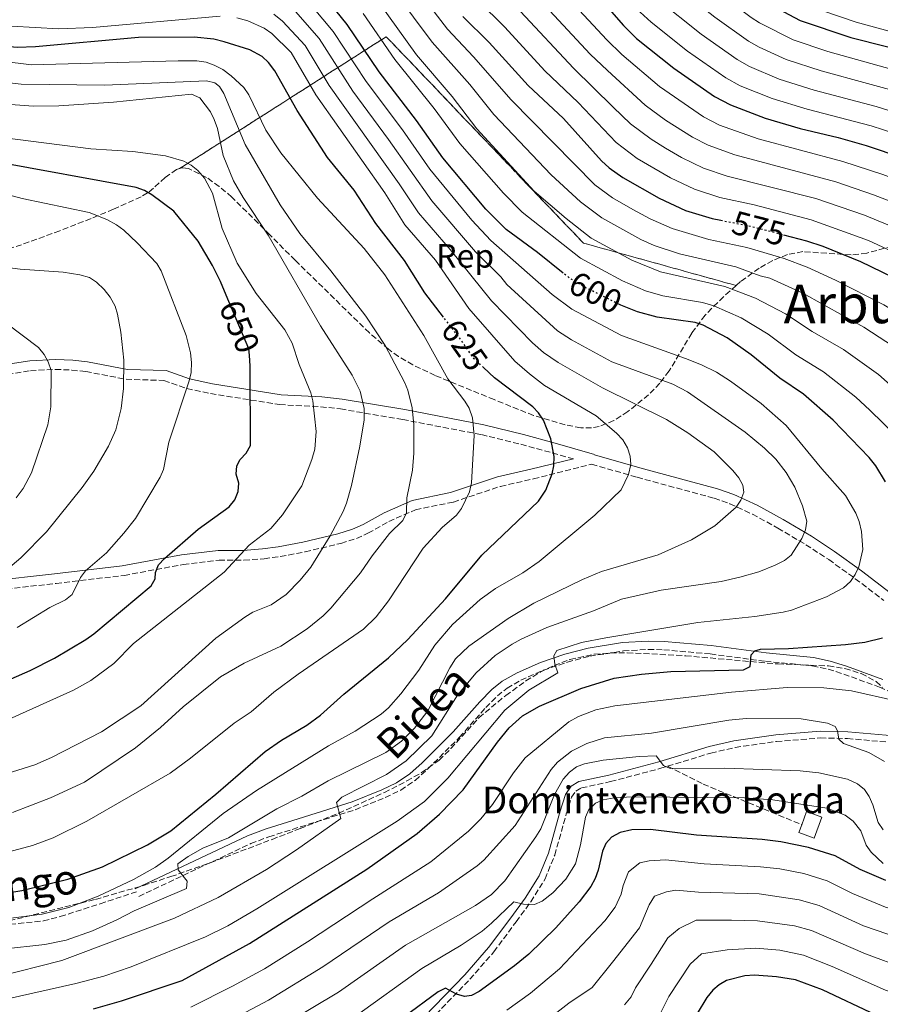
# Model space of a CAD drawing. Units: metres. Extents: x 599949 to 603373, y 4775433 to 4777797.
# Drawn here: x 600773 to 601030, y 4775618 to 4775912 of the extents above; entities that cross this region are included whole.
import ezdxf
from ezdxf.enums import TextEntityAlignment as Align

# ---------------------------------------------------------------- set-up
doc = ezdxf.new("R2010")
doc.units = ezdxf.units.M
doc.header["$MEASUREMENT"] = 0
doc.linetypes.add('DGN Style 3', pattern=[2.435891, 1.739922, -0.695969])
doc.linetypes.add('DGN Style 5', pattern=[1.217945, 0.521977, -0.695969])
for name, color, linetype, lineweight in [('Borda', 1, 'Continuous', 13), ('Camino', 7, 'DGN Style 3', 0), ('Cota de curva de nivel directora', 7, 'Continuous', 0), ('Curva de nivel directora', 30, 'Continuous', 30), ('Curva de nivel directora no vista', 30, 'DGN Style 5', 30), ('Curva de nivel intermedia', 30, 'Continuous', 0), ('Etiqueta de zona arbolada', 92, 'Continuous', 0), ('Linea de separación interior de zonas arboladas', 92, 'DGN Style 3', 0), ('Margen derecho', 7, 'Continuous', 0), ('Senda', 7, 'DGN Style 3', 0), ('Texto de Borda', 7, 'Continuous', 0), ('Texto de Área (paraje) menor', 7, 'Continuous', 0), ('Zona arbolada', 92, 'DGN Style 3', 0)]:
    doc.layers.add(name, color=color, linetype=linetype, lineweight=lineweight)
doc.styles.add('Style-Arial', font='arial.ttf')

msp = doc.modelspace()

# ---------------------------------------------------------------- linework, layer by layer
at = {"layer": 'Borda', "color": 1, "linetype": 'Continuous', "lineweight": 13, "elevation": 580.36, "flags": 128}
msp.add_lwpolyline([(601012.59, 4775673.79), (601010.26, 4775667.53), (601005.69, 4775669.22), (601006.56, 4775671.55), (601008.02, 4775675.49), (601012.59, 4775673.79)], close=True, dxfattribs=at)
at = {"layer": 'Borda', "color": 23, "linetype": 'Continuous', "lineweight": 0, "elevation": 580.36, "flags": 128}
msp.add_lwpolyline([(601008.02, 4775675.49), (601006.56, 4775671.55), (601005.69, 4775669.22), (601010.26, 4775667.53), (601012.59, 4775673.79), (601008.02, 4775675.49)], dxfattribs=at)
at = {"layer": 'Camino', "color": 7, "linetype": 'DGN Style 3', "lineweight": 0}
for points in [[(600747.02, 4775802.92, 671.33), (600764.83, 4775805.16, 668.46), (600776.55, 4775806.96, 665.32), (600783.96, 4775807.37, 664.18), (600788.9, 4775807.16, 663.36), (600793.09, 4775806.73, 662.23), (600805.08, 4775804.42, 658.51), (600816.36, 4775804.07, 655.31), (600823.15, 4775801.64, 654.9), (600830.24, 4775800.18, 652.98), (600850.87, 4775796.85, 646.49), (600863.08, 4775796.23, 643.8), (600869.02, 4775795.56, 642.15), (600887.62, 4775792.44, 635.44), (600911.02, 4775787.9, 628.86), (600922.79, 4775785.02, 625.78), (600932.18, 4775782.46, 623.65), (600938.45, 4775780.66, 622.56)], [(600764.51, 4775741.31, 659.08), (600784.18, 4775743.51, 655.86), (600804.47, 4775745.92, 651.81), (600822.12, 4775749.17, 648.66), (600832.79, 4775750.46, 645.86), (600840.23, 4775750.45, 644.87), (600846.24, 4775750.89, 643.46), (600851.06, 4775751.54, 642.29), (600858.48, 4775752.96, 640.94), (600869.13, 4775755.48, 638.83), (600873.78, 4775756.94, 637.75), (600877.21, 4775758.47, 636.84), (600883.41, 4775761.98, 635.04), (600891.39, 4775765.5, 633.03), (600902.67, 4775767.81, 630.23), (600916.74, 4775772.48, 627.93), (600926.55, 4775774.74, 624.96), (600943.91, 4775779.09, 621.6), (600957.45, 4775775.19, 619.24), (600980.46, 4775768.94, 614.83), (600985.11, 4775767.31, 613.98), (600991.83, 4775764.19, 612.75), (600999.46, 4775760.03, 611.12), (601007.81, 4775755.07, 608.79), (601014.6, 4775750.64, 606.82), (601022.54, 4775744.94, 604.72), (601031.07, 4775738.41, 602.41)], [(600966.57, 4775688.99, 586.11), (600979.47, 4775692.94, 588.19), (600986.72, 4775694.58, 588.67), (600999.03, 4775696.37, 588.43), (601012.14, 4775697.42, 589.53), (601020.18, 4775697.27, 590.51), (601033.92, 4775696.04, 592.59), (601042.25, 4775695.88, 594.6), (601044.98, 4775696.3, 594.54), (601047.63, 4775697.45, 594.29), (601049.25, 4775698.88, 594.2), (601051.64, 4775701.82, 594.2), (601052.41, 4775701.4, 594.08), (601055.39, 4775701.18, 593.66), (601058.88, 4775702.33, 592.76), (601060.97, 4775703.95, 592.08), (601064, 4775708.46, 591.3), (601064.71, 4775710.55, 590.88), (601066.63, 4775719.23, 587.47), (601068.27, 4775726.28, 585.72), (601069.54, 4775730.05, 584.63), (601070.66, 4775731.96, 583.97), (601073.83, 4775736.03, 582.7), (601073.99, 4775736.21, 582.65)], [(600808.89, 4775650.18, 616.32), (600842.25, 4775665.92, 612.49), (600847.66, 4775667.95, 611.91), (600857.15, 4775670.94, 611.29), (600873.38, 4775676.03, 609.18), (600882.38, 4775679.65, 607.91), (600886.99, 4775681.88, 607.4), (600891.24, 4775684.77, 607.11), (600895.05, 4775688.19, 607), (600904.44, 4775697.57, 606.5), (600912.36, 4775706.52, 605.87), (600915.82, 4775709.98, 605.95), (600918.67, 4775712.32, 605.71), (600922.79, 4775714.63, 605.3), (600929.52, 4775717.62, 604.85), (600936.66, 4775720.04, 604.46), (600943.37, 4775721.81, 604.1), (600953.4, 4775723.38, 603.3), (600960.78, 4775723.82, 602.83), (600965.4, 4775723.74, 602.5), (600979.29, 4775722.48, 600.9), (600995.71, 4775720.3, 599.29), (601009.72, 4775718.93, 598.29), (601014.44, 4775717.93, 597.68), (601019.1, 4775716.48, 596.94), (601029.8, 4775712.56, 596.05), (601041.32, 4775707.4, 595.69)], [(600892.39, 4775609.77, 573.54), (600907.59, 4775625.44, 575.81), (600914.74, 4775633.62, 577.07), (600921.37, 4775642.57, 578.57), (600925.75, 4775648.55, 580.03), (600930.01, 4775655.37, 581.21), (600932.9, 4775662.46, 581.67), (600936.35, 4775674.75, 582.18), (600937.92, 4775679.73, 582.98), (600939.16, 4775681.54, 582.99), (600940.85, 4775682.53, 582.98), (600949.53, 4775684.39, 583.38), (600964.53, 4775688.37, 585.78), (600966.57, 4775688.99, 586.11)]]:
    msp.add_polyline3d(points, dxfattribs=at)
at = {"layer": 'Curva de nivel directora', "color": 30, "linetype": 'Continuous', "lineweight": 30, "flags": 128}
for points, elevation in [([(600935.46, 4775836.09), (600927.75, 4775842.27), (600918.45, 4775849.09), (600912.37, 4775855.2), (600899.49, 4775870.47), (600891.66, 4775881.64), (600880.51, 4775896.15), (600871.02, 4775910.28), (600861.3, 4775922.42)], 600), ([(600947.08, 4775917.23), (600953.38, 4775909.97), (600957.33, 4775906.08), (600968.45, 4775897.27), (600980.54, 4775888.81), (600985.36, 4775886.25), (600995.7, 4775882.3), (601006.09, 4775879.21), (601017.45, 4775876.56), (601025.76, 4775874.15), (601047.64, 4775866.8), (601056.09, 4775863.6)], 550), ([(600905.52, 4775912.65), (600913.35, 4775904.86), (600924.96, 4775892.1), (600935.48, 4775882.21), (600946.89, 4775869.55), (600949.15, 4775867.47), (600953.25, 4775864.61)], 575), ([(600999.52, 4775914.96), (601006.13, 4775911.49), (601021.2, 4775906.35), (601042.86, 4775900.88), (601066, 4775894.59), (601073.99, 4775892.71)], 525), ([(600899.74, 4775822.97), (600894.12, 4775830.23), (600888.07, 4775839.83), (600879.51, 4775850.94), (600873.08, 4775860.8), (600865.13, 4775870.6), (600856.09, 4775884.56), (600849.46, 4775896.42), (600847.56, 4775898.9), (600845.7, 4775900.66), (600841.98, 4775902.74), (600834.3, 4775905.12), (600831.25, 4775905.84), (600825.36, 4775906.44), (600808.79, 4775906.39), (600778.05, 4775903.6), (600772.61, 4775903.39), (600767.08, 4775903.85), (600761.97, 4775905.38), (600757.06, 4775908.25), (600752.54, 4775912.38)], 625), ([(600770.79, 4775715.09), (600776.5, 4775717.53), (600783.75, 4775721.19), (600793.11, 4775726.84), (600795.42, 4775728.47), (600812.53, 4775742.76), (600813.79, 4775744.86), (600813.88, 4775746.76), (600814.69, 4775749.12), (600816.49, 4775750.97), (600826.59, 4775759.72), (600835.85, 4775766.4), (600837.52, 4775768.51), (600838.45, 4775770.93), (600838.66, 4775773.42), (600837.9, 4775776.07), (600838.1, 4775778.59), (600839.14, 4775780.49), (600840.92, 4775782.39), (600842.17, 4775784.7), (600842.06, 4775808.34), (600841.84, 4775811.62), (600841.72, 4775813.48), (600834.94, 4775829.53), (600833.22, 4775833.61), (600830.88, 4775838.33), (600826.54, 4775845.66), (600819.36, 4775854.55), (600812.72, 4775859.46), (600810.59, 4775860.78), (600808.11, 4775861.59), (600765.52, 4775869.41)], 650), ([(600953.25, 4775864.61), (600964.09, 4775858.46), (600971.94, 4775854.8), (600979.88, 4775852.34), (600982.42, 4775851.85)], 575), ([(601001.15, 4775847.54), (601007.99, 4775845.76), (601012.9, 4775844.09), (601024.1, 4775839.53), (601037.01, 4775833.28), (601049.75, 4775826.31), (601055.34, 4775822.81), (601062.19, 4775817.44), (601068.84, 4775811.69), (601070.96, 4775809.45), (601073.99, 4775805.12)], 575), ([(601031.5, 4775773.85), (601028.64, 4775778.6), (601026.68, 4775781.08), (601015.91, 4775792.27), (601007.05, 4775800), (600999.99, 4775804.8), (600991.45, 4775811.69), (600984.28, 4775816.81), (600977.12, 4775820.55), (600974.76, 4775821.4), (600963.42, 4775822.97), (600957.56, 4775824.56), (600952.65, 4775826.51), (600952.23, 4775826.72)], 600), ([(600765.54, 4775650.49), (600773.94, 4775651.89), (600787.69, 4775655.29), (600798.08, 4775659.01), (600811.48, 4775665.52), (600818.38, 4775669.77), (600831.85, 4775680.62), (600846.56, 4775693.35), (600851.44, 4775696.72), (600859, 4775701.25), (600863.09, 4775704.23), (600869.99, 4775710.54), (600883.28, 4775721.32), (600889.13, 4775726.81), (600900.37, 4775738.96), (600911.2, 4775751.96), (600928.02, 4775768.06), (600930.21, 4775771.33), (600932.18, 4775776.17), (600932.66, 4775778.62), (600932.69, 4775781.41), (600931.7, 4775786.67), (600929.58, 4775792.23), (600928.1, 4775794.43), (600926.35, 4775796.22), (600914.92, 4775804.87), (600911.7, 4775807.89)], 625), ([(600795.32, 4775616.6), (600803.7, 4775619), (600821.84, 4775625.07), (600841.86, 4775636.09), (600876.83, 4775658.32), (600891.84, 4775668.88), (600898.5, 4775674.7), (600905.6, 4775681.95), (600915.84, 4775696.21), (600919.28, 4775700.43), (600923.28, 4775704.05), (600928.39, 4775706.88), (600940.66, 4775712.19), (600950.6, 4775715.28), (600958.77, 4775716.45), (600967.52, 4775717.25), (600989.16, 4775717.78), (600991.15, 4775718.73), (600991.45, 4775722.2), (600992.6, 4775723.46), (600994.28, 4775723.89), (601002.66, 4775724.14), (601019.59, 4775725.27), (601025.36, 4775726.04), (601030.61, 4775727.32)], 600), ([(601031.65, 4775654.88), (601023.98, 4775658.21), (601016.52, 4775662.25), (601008.61, 4775664.77), (601000.3, 4775666.41), (600994.73, 4775667.12), (600975.21, 4775668.42), (600961.42, 4775670.11), (600955.85, 4775669.98), (600952.41, 4775669.21), (600949.86, 4775667.82), (600948.18, 4775665.92), (600947.16, 4775663.64), (600945.88, 4775657.98), (600944.94, 4775655.52), (600943.62, 4775653.15), (600940.19, 4775648.53), (600933.19, 4775640.78), (600925.14, 4775632.97), (600920.95, 4775629.48), (600910.38, 4775621.76), (600908.08, 4775620.6), (600905.96, 4775620.28), (600903.56, 4775620.99), (600900.36, 4775622.78), (600898.09, 4775621.7), (600877.68, 4775606.59)], 575), ([(601028.74, 4775614.73), (601012.77, 4775622.31), (601004.7, 4775625.23), (600999.06, 4775626.21), (600992.45, 4775626.64), (600989.57, 4775626.46), (600984.16, 4775625.07), (600981.89, 4775623.78), (600980, 4775622.16), (600978.22, 4775620.05), (600975.41, 4775615.2)], 550)]:
    msp.add_lwpolyline(points, dxfattribs=dict(at, elevation=elevation))
at = {"layer": 'Curva de nivel directora no vista', "color": 30, "linetype": 'DGN Style 5', "lineweight": 30, "flags": 128}
for points, elevation in [([(600982.42, 4775851.85), (600990.7, 4775850.25), (601001.15, 4775847.54)], 575), ([(600952.23, 4775826.72), (600942.19, 4775831.73), (600937.44, 4775834.51), (600935.46, 4775836.09)], 600), ([(600911.7, 4775807.89), (600908.91, 4775810.51), (600904.04, 4775817.42), (600899.74, 4775822.97)], 625)]:
    msp.add_lwpolyline(points, dxfattribs=dict(at, elevation=elevation))
at = {"layer": 'Curva de nivel intermedia', "color": 30, "linetype": 'Continuous', "lineweight": 0, "flags": 128}
for points, elevation in [([(601073.99, 4775897.21), (601067.23, 4775898.82), (601022.8, 4775910.92), (601007.89, 4775915.99), (601001.35, 4775919.24), (600997.03, 4775921.8), (600990.48, 4775926.42), (600971.33, 4775941.34), (600959.33, 4775952.1), (600947.65, 4775963.26), (600940.83, 4775968.92), (600923.28, 4775984.97), (600906.92, 4775998.07), (600899.88, 4776002.8), (600886.83, 4776010.41), (600862.61, 4776021.9)], 520), ([(601073.99, 4775872.24), (601073.39, 4775872.47), (601059.09, 4775876.26), (601028.72, 4775885.82), (601010.24, 4775890.71), (600999.87, 4775893.98), (600991.03, 4775897.74), (600987.27, 4775899.79), (600976.58, 4775907.36), (600963.33, 4775918.02), (600942.04, 4775939.1), (600922.53, 4775956.96), (600903.83, 4775974.95), (600894.28, 4775983), (600888.99, 4775986.75), (600877.89, 4775993.7), (600855.89, 4776003.66)], 540), ([(601073.99, 4775865.29), (601065.82, 4775867.95), (601057.59, 4775869.93), (601049.38, 4775872.88), (601027.24, 4775879.99), (601008.16, 4775884.96), (600997.79, 4775888.14), (600988.19, 4775891.99), (600983.91, 4775894.3), (600972.51, 4775902.32), (600961.65, 4775910.91), (600957.31, 4775914.94), (600951, 4775921.79), (600937.93, 4775935.09), (600918.56, 4775952.85), (600900.13, 4775971.04), (600890.75, 4775979), (600881.6, 4775985.52), (600875.62, 4775989.19), (600871.63, 4775991.23), (600854.22, 4775998.66), (600842.27, 4776002.44)], 545), ([(601073.99, 4775885.96), (601062.09, 4775888.91), (601014.39, 4775902.21), (601004.04, 4775905.65), (600994.01, 4775910.76), (600991.44, 4775912.35), (600984.71, 4775917.46), (600964.85, 4775933.47), (600940.75, 4775956.3), (600934.7, 4775961.32), (600917.04, 4775977.77), (600901.35, 4775990.99)], 530), ([(601073.99, 4775879.15), (601060.59, 4775882.59), (601040.03, 4775888.84), (601012.32, 4775896.46), (601001.96, 4775899.82), (600993.86, 4775903.48), (600990.64, 4775905.28), (600980.65, 4775912.41), (600967.23, 4775923.12), (600961.16, 4775928.54), (600936.71, 4775952.11), (600926.51, 4775961.08), (600913.35, 4775973.63)], 535), ([(601073.99, 4775849.15), (601064.23, 4775853.46), (601053.59, 4775856.82), (601030.71, 4775865.51), (601018.83, 4775869.42), (600993.52, 4775876.12), (600982.01, 4775880.27), (600977.25, 4775882.74), (600964.14, 4775891.72), (600952.96, 4775901.3), (600948.42, 4775905.71), (600929.22, 4775926.32)], 555), ([(600890, 4775923.2), (600900.92, 4775908.82), (600908.71, 4775900.61), (600919.87, 4775887.77), (600944.87, 4775862.43), (600950.08, 4775858.59), (600956.23, 4775855.09), (600961.36, 4775852.29), (600967.94, 4775849.41), (600978.86, 4775846.15), (600990.2, 4775843.73), (601001.31, 4775840.47), (601008.21, 4775837.9), (601016.65, 4775833.96), (601031.02, 4775826.63), (601042.99, 4775819.5), (601048.22, 4775815.9), (601054.74, 4775810.53), (601062.5, 4775803.28), (601072.06, 4775789.32), (601073.99, 4775785.32)], 580), ([(600769.35, 4775619.47), (600790.13, 4775624.19), (600798.4, 4775626.4), (600806.55, 4775629.18), (600828.71, 4775638.06), (600835.44, 4775641.39), (600844.09, 4775646.43), (600885.93, 4775672.61), (600894.07, 4775678.46), (600901.04, 4775685.41), (600918.04, 4775705.72), (600925.22, 4775711.7), (600933.81, 4775716.89), (600932.96, 4775719.4), (600932.62, 4775721.89), (600933.57, 4775723.5), (600940.84, 4775725.88), (600948.15, 4775727.34), (600975.55, 4775731.86), (600992.56, 4775733.66), (601001.06, 4775734.96), (601003.48, 4775735.59), (601013.96, 4775739.54), (601018.99, 4775742.19), (601021.08, 4775744.09), (601022.51, 4775746.14), (601023.57, 4775748.47), (601024.81, 4775753.61), (601024.42, 4775758.98), (601023.73, 4775761.96), (601022.67, 4775764.47), (601019.6, 4775769.71), (601012.58, 4775777.67), (601001.95, 4775790.6), (600994.42, 4775797.15), (600985.31, 4775803.81), (600981.11, 4775806.52), (600976.64, 4775808.75), (600971.9, 4775810.63), (600952.81, 4775817.5), (600937.98, 4775825.3), (600932.09, 4775829.76), (600913.89, 4775845.78), (600908.2, 4775851.87), (600895.68, 4775867.06), (600887.5, 4775878.8), (600876.62, 4775893.26), (600866.84, 4775908.18), (600858.09, 4775918.69)], 605), ([(600885.25, 4775919.97), (600896.32, 4775905), (600907.6, 4775892.35), (600914.77, 4775883.45), (600931.8, 4775865.42), (600940.59, 4775857.39), (600946.92, 4775852.57), (600958.62, 4775846.13), (600962.54, 4775844.34), (600970.1, 4775841.85), (600986.93, 4775837.94), (600994.15, 4775835.31), (600997.05, 4775834.56), (601006.87, 4775830.09), (601025.03, 4775819.97), (601036.22, 4775812.69), (601041.1, 4775809), (601050.84, 4775800.43), (601055.41, 4775795.13), (601060, 4775788.31), (601064.66, 4775779.78), (601073.07, 4775762.63), (601073.81, 4775760.22), (601073.99, 4775758.95)], 585), ([(600948.59, 4775896.53), (600943.47, 4775901.45), (600927.36, 4775918.78)], 560), ([(600833.08, 4775912.74), (600795.03, 4775909.39), (600785.04, 4775909.01), (600770.91, 4775909.74), (600767.06, 4775910.5), (600764.73, 4775911.44), (600755.05, 4775918.09)], 620), ([(600880.51, 4775916.74), (600891.72, 4775901.18), (600902.29, 4775888.78), (600909.68, 4775879.12), (600926.76, 4775860.56), (600936.31, 4775852.35), (600943.76, 4775846.55), (600955.89, 4775839.96), (600964.47, 4775836.52), (600983.66, 4775832.14), (600992.79, 4775828.64), (601001.73, 4775823.96), (601009.63, 4775818.69), (601019.03, 4775813.31), (601029.45, 4775805.89), (601042.78, 4775793.98)], 590), ([(600974.62, 4775861.09), (600967.38, 4775864.53), (600957.48, 4775870.31), (600951.2, 4775875.09), (600939.85, 4775886.98), (600929.99, 4775896.43), (600918.02, 4775909.5), (600910.08, 4775917.34)], 570), ([(600755.47, 4775633.03), (600780.8, 4775635.78), (600787.2, 4775637.07), (600795.07, 4775639.94), (600802.36, 4775643.15), (600807.44, 4775645.88), (600823.06, 4775652.57), (600823.26, 4775654.68), (600820.61, 4775658.13), (600820.5, 4775659.92), (600823.54, 4775662.03), (600827.98, 4775664.51), (600835.59, 4775667.66), (600850.01, 4775676.32), (600857.52, 4775680.11), (600865.33, 4775684.64), (600882.53, 4775693.09), (600887.24, 4775696.47), (600891.08, 4775700.36), (600895.08, 4775705.54), (600901.62, 4775718.3), (600903.3, 4775721.02), (600907.31, 4775724.84), (600919, 4775733.07), (600926.65, 4775737.62), (600941.18, 4775744.72), (600946.88, 4775747.07), (600963.77, 4775752.08), (600973.73, 4775756.54), (600980.69, 4775760.74), (600987.02, 4775766.27), (600988.38, 4775768.38), (600989.25, 4775770.74), (600988.98, 4775772.79), (600987.82, 4775775), (600986.04, 4775777.25), (600980.43, 4775782.73), (600972.6, 4775788.47), (600966.23, 4775792.4), (600947.13, 4775801.85), (600933.89, 4775809.38), (600929.55, 4775812.43), (600926.31, 4775815.33), (600914.05, 4775827.84), (600901.73, 4775843.14), (600892.26, 4775854.05), (600886.52, 4775862.68), (600865.68, 4775892.03), (600858.47, 4775903.98), (600851.69, 4775911.25), (600849.14, 4775913.38)], 615), ([(600766.24, 4775626.03), (600785.91, 4775631.07), (600819.48, 4775643.67), (600832.58, 4775649.82), (600846.93, 4775658.19), (600855.94, 4775664.01), (600869.13, 4775673.42), (600867.84, 4775678.14), (600869.41, 4775679.72), (600882.78, 4775686.57), (600888.58, 4775690.63), (600896.23, 4775698.07), (600903.93, 4775710.24), (600909.47, 4775716.89), (600915.16, 4775722.07), (600920.25, 4775725.44), (600922.87, 4775726.93), (600930.52, 4775730.33), (600944.5, 4775735.35), (600952.86, 4775738.82), (600964.65, 4775741.56), (600982.51, 4775744.08), (600988.13, 4775745.36), (600993.76, 4775747), (600998.6, 4775748.94), (601001.43, 4775750.41), (601003.42, 4775751.99), (601006.55, 4775756.95), (601007.69, 4775759.47), (601008.1, 4775762.1), (601006.78, 4775766.69), (601004.48, 4775772.27), (601001.92, 4775776.62), (600998.85, 4775780.57), (600995.5, 4775783.89), (600989.65, 4775788.62), (600972.53, 4775800.7), (600968.11, 4775802.96), (600949.97, 4775809.67), (600937.9, 4775816.21), (600933.76, 4775818.86), (600918.62, 4775832.65), (600916.81, 4775834.94), (600909.32, 4775842.47), (600896.27, 4775857.62), (600883.34, 4775875.97), (600872.73, 4775890.38), (600862.65, 4775906.08), (600854.89, 4775914.97)], 610), ([(600875.76, 4775913.51), (600885.2, 4775899.84), (600896.97, 4775885.21), (600904.59, 4775874.79), (600917.6, 4775859.93), (600923.14, 4775854.3), (600940.6, 4775840.53), (600953.15, 4775833.79), (600959.98, 4775830.82), (600965.12, 4775829.34), (600976.97, 4775827.36), (600980.39, 4775826.35), (600988.54, 4775822.72), (600996.59, 4775817.83), (601004.81, 4775811.75), (601013.04, 4775806.66), (601022.68, 4775799.08), (601026.86, 4775795.19), (601034.73, 4775787.53)], 595), ([(600984.34, 4775865.04), (600977.31, 4775867.38), (600970.67, 4775870.6), (600965.95, 4775873.38), (600961.7, 4775876.01), (600955.51, 4775880.64), (600950.33, 4775885.63), (600938.51, 4775897.19), (600922.69, 4775914.14)], 565), ([(600765.99, 4775643.05), (600780.04, 4775644.9), (600788.04, 4775646.82), (600796.74, 4775650.19), (600807.28, 4775655.19), (600813.8, 4775658.91), (600817.61, 4775661.58), (600834.04, 4775674.89), (600843.99, 4775681.77), (600865.46, 4775695.09), (600873.42, 4775699.45), (600881.17, 4775704.53), (600883.37, 4775706.43), (600887.05, 4775710.57), (600892.38, 4775717.61), (600897.15, 4775725.09), (600902.37, 4775731.31), (600910.63, 4775738.7), (600915.24, 4775741.98), (600923.41, 4775746.64), (600928.23, 4775750.02), (600944.86, 4775763.86), (600952.71, 4775771.46), (600954.94, 4775775.97), (600955.61, 4775779.04), (600955.39, 4775781.53), (600954.64, 4775783.94), (600953.22, 4775786.31), (600951.36, 4775788.37), (600945.22, 4775793.48), (600929.87, 4775802.55), (600925.34, 4775806), (600921.01, 4775809.86), (600907.28, 4775825.55), (600897.34, 4775839.97), (600888.24, 4775850.48), (600882.2, 4775860.08), (600861.67, 4775889.28), (600854.29, 4775901.88), (600848.49, 4775907.52), (600846.27, 4775909.19), (600841.41, 4775911.34), (600838.06, 4775912.2)], 620), ([(600768.6, 4775663.07), (600777.18, 4775665.31), (600783.31, 4775667.62), (600793.36, 4775672.64), (600818.23, 4775686.94), (600824.29, 4775691.36), (600837.33, 4775701.85), (600842.35, 4775705.23), (600849.15, 4775711.04), (600856.36, 4775716.48), (600875.85, 4775729.86), (600879.69, 4775733.56), (600883.3, 4775738.3), (600893.64, 4775754), (600899.32, 4775760.21), (600903.63, 4775763.92), (600905.13, 4775765.92), (600907.52, 4775770.86), (600908.09, 4775773.54), (600908.88, 4775787.69), (600908.36, 4775792.89), (600907.37, 4775795.77), (600906.07, 4775797.91), (600900.98, 4775804.53), (600893.83, 4775817.51), (600882.28, 4775835.57), (600876.06, 4775843.4), (600862.17, 4775858.49), (600851.23, 4775871.97), (600846.76, 4775878.72), (600841.69, 4775889.26), (600840.21, 4775891.46), (600836.39, 4775894.94), (600833.88, 4775896.78), (600831.36, 4775898.14), (600829, 4775898.99), (600826.14, 4775899.37), (600820.64, 4775899.45), (600776.86, 4775898.27), (600759.85, 4775900.28)], 630), ([(601073.99, 4775839.84), (601072.29, 4775840.88), (601059.37, 4775846.97), (601055.6, 4775848.2), (601040.4, 4775854.63), (601027.99, 4775859.45), (601016.71, 4775863.31), (600986.57, 4775871.39), (600978.67, 4775874.29), (600973.96, 4775876.67), (600965.93, 4775881.71), (600959.82, 4775886.18), (600948.59, 4775896.53)], 560), ([(600771.2, 4775675.17), (600782.56, 4775679.54), (600792.66, 4775684.24), (600807.91, 4775694.46), (600815.34, 4775700.58), (600822.06, 4775706.73), (600833.23, 4775715.69), (600840.28, 4775719.69), (600851.25, 4775724.84), (600859.11, 4775729.99), (600863.82, 4775733.9), (600866.12, 4775736.12), (600875, 4775746.71), (600878.44, 4775751.72), (600883.59, 4775758.38), (600887.64, 4775762.27), (600888.66, 4775764.56), (600888.82, 4775769.07), (600890.51, 4775777.3), (600890.89, 4775782.42), (600890.86, 4775790.86), (600890.42, 4775795.9), (600889.07, 4775801.13), (600888.09, 4775803.57), (600882.35, 4775814.45), (600876.53, 4775823.24), (600866.17, 4775836.75), (600856.87, 4775847.94), (600851.01, 4775856.49), (600840.57, 4775874.44), (600834.19, 4775889.64), (600832.91, 4775891.8), (600831.55, 4775892.88), (600829.1, 4775893.4), (600798.74, 4775892.14), (600773.78, 4775892.48), (600764.32, 4775893.51)], 635), ([(600769.33, 4775686.77), (600777.88, 4775689.39), (600782.84, 4775691.6), (600797.74, 4775699.3), (600809.46, 4775707.02), (600831.85, 4775727.19), (600840.45, 4775733.46), (600842.84, 4775734.91), (600848.29, 4775737.14), (600852.8, 4775740.24), (600856.98, 4775744.53), (600860.21, 4775748.39), (600865.95, 4775757.71), (600869.8, 4775764.97), (600870.84, 4775767.5), (600872.29, 4775772.76), (600874.75, 4775784.43), (600876.04, 4775792.28), (600876.06, 4775795.67), (600874.86, 4775800.92), (600872.54, 4775805.62), (600863.03, 4775820.4), (600847.46, 4775847.43), (600840, 4775858.69), (600837.1, 4775863.62), (600834.07, 4775871.17), (600832.31, 4775879.19), (600831.33, 4775881.91), (600830.26, 4775884.22), (600827.03, 4775888.38), (600824.57, 4775889.44), (600801.28, 4775887.04), (600785, 4775885.99), (600777.5, 4775885.88), (600763.75, 4775886.86)], 640), ([(600763.08, 4775699.82), (600789.39, 4775711.71), (600794.52, 4775714.57), (600801.4, 4775719.62), (600807.29, 4775725.56), (600834.29, 4775746.91), (600841.81, 4775754.89), (600848.23, 4775759.92), (600851.75, 4775764.01), (600857.47, 4775772.61), (600860.49, 4775780.54), (600861.32, 4775783.59), (600861.74, 4775788.82), (600860.73, 4775797.98), (600860.15, 4775800.41), (600856.68, 4775808.88), (600854.55, 4775815.17), (600852.43, 4775819.15), (600843.87, 4775830.04), (600838.16, 4775839.04), (600833.76, 4775849.35), (600830.81, 4775859.91), (600828.46, 4775864.45), (600826.47, 4775866.72), (600824.49, 4775868.32), (600822.3, 4775869.49), (600816.8, 4775871.11), (600807.13, 4775872.36), (600794.51, 4775873.18), (600758.71, 4775877.77)], 645), ([(600772.59, 4775730.39), (600782.33, 4775736.32), (600787.05, 4775738.66), (600788.97, 4775740.26), (600791.43, 4775745.29), (600792.96, 4775747.27), (600799.27, 4775752.68), (600804.43, 4775758.5), (600807.88, 4775762.91), (600815.23, 4775775.24), (600816.2, 4775777.55), (600817.81, 4775785.65), (600823.92, 4775803.96), (600824.44, 4775806.48), (600824.53, 4775809.42), (600824.3, 4775812.36), (600823.02, 4775817.5), (600815.57, 4775836.8), (600814.25, 4775838.92), (600808.39, 4775845.16), (600804.41, 4775848.92), (600802.24, 4775850.48), (600799.32, 4775852.05), (600794.06, 4775854.13), (600774.08, 4775858.34), (600752.53, 4775864.16)], 655), ([(601073.99, 4775830.14), (601066.24, 4775834.52), (601061.08, 4775837.59), (601056.87, 4775839.64), (601037.97, 4775848.14), (601025.28, 4775853.39), (601010.8, 4775858.31), (600984.34, 4775865.04)], 565), ([(601073.99, 4775816.44), (601062.95, 4775826.97), (601058.21, 4775830.2), (601054.37, 4775832.31), (601039.14, 4775839.99), (601026.44, 4775845.78), (601009.39, 4775852.03), (600992.34, 4775856.47), (600982.11, 4775858.69), (600974.62, 4775861.09)], 570), ([(600769.83, 4775747.9), (600773.68, 4775751.15), (600781.35, 4775758.93), (600791.95, 4775772.16), (600795.43, 4775777.01), (600799.81, 4775784.49), (600801.99, 4775789.33), (600803.64, 4775795.75), (600804.35, 4775801.63), (600804.41, 4775810.14), (600803.53, 4775818.43), (600802.56, 4775823.89), (600801.8, 4775826.27), (600800.36, 4775828.89), (600798.54, 4775831.18), (600796.21, 4775833.42), (600794.13, 4775834.82), (600791.23, 4775835.6), (600786.29, 4775836.36), (600773.53, 4775837.29), (600767.3, 4775838.11)], 660), ([(600772.33, 4775769.09), (600774.37, 4775771.81), (600776.82, 4775776.48), (600781.74, 4775790.86), (600782.65, 4775796.18), (600782.71, 4775807.04), (600781.86, 4775809.66), (600780.66, 4775811.86), (600778.99, 4775813.89), (600769.2, 4775821.26)], 665), ([(601034.62, 4775708.51), (601021.37, 4775711.49), (601013.15, 4775712.41), (601002.22, 4775712.45), (600985.65, 4775711.11), (600950.85, 4775707.06), (600945.19, 4775705.85), (600939.99, 4775703.86), (600937.11, 4775702.24), (600924.09, 4775691.5), (600920.64, 4775687.07), (600914.36, 4775677.55), (600910.83, 4775673.26), (600907.17, 4775669.67), (600895.92, 4775660.44), (600878.7, 4775649.47), (600859.15, 4775636.63), (600846.3, 4775628.59), (600836.78, 4775623.37), (600824.42, 4775617.13)], 595), ([(601031.24, 4775690.43), (601026.59, 4775693.1), (601019.01, 4775695.8), (601017.66, 4775697.11), (601017.21, 4775699.57), (601016.54, 4775700.86), (601014.26, 4775701.87), (601006.37, 4775703.09), (600989.96, 4775703.22), (600984.84, 4775702.78), (600961.71, 4775698.88), (600947.79, 4775697.44), (600942.44, 4775695.74), (600937.93, 4775693.52), (600933.74, 4775690.25), (600931.86, 4775688.03), (600921.12, 4775671.28), (600911.71, 4775660.94), (600909.73, 4775659.25), (600898.21, 4775651.21), (600883.55, 4775642.53), (600863.78, 4775629.12), (600847.52, 4775619.25), (600840.77, 4775615.64)], 590), ([(601030.88, 4775669.98), (601029.4, 4775672.18), (601027.73, 4775677.43), (601026.63, 4775679.95), (601025.26, 4775682.04), (601023.15, 4775683.71), (601020.19, 4775685.1), (601011.68, 4775687.01), (601006.09, 4775687.64), (600983.63, 4775688.45), (600967.35, 4775688.27), (600965.35, 4775689.21), (600963.11, 4775692.05), (600958.09, 4775691.9), (600947.38, 4775690.8), (600941.73, 4775689.68), (600939.4, 4775688.77), (600937.31, 4775687.18), (600935.43, 4775685.18), (600932.82, 4775680.55), (600928.78, 4775670.34), (600927.31, 4775667.91), (600918.03, 4775654.85), (600914.03, 4775650.7), (600909.3, 4775647.45), (600888.39, 4775635.59), (600868.41, 4775621.61), (600851.59, 4775611.52)], 585), ([(601030.81, 4775659.97), (601027.22, 4775663.4), (601025.74, 4775665.41), (601024.14, 4775669.71), (601021.9, 4775672.64), (601019.56, 4775674.41), (601014.07, 4775676.49), (600997.94, 4775678.93), (600989.54, 4775679.52), (600956.11, 4775679.9), (600950.67, 4775679.55), (600947.31, 4775678.93), (600945.01, 4775677.94), (600943.06, 4775676.12), (600942.08, 4775673.83), (600940.55, 4775665.53), (600939.06, 4775659.83), (600936.18, 4775655.32), (600932.38, 4775651.18), (600929.15, 4775648.73), (600926.87, 4775647.71), (600923.61, 4775647.8), (600920.67, 4775648.52), (600914.09, 4775642.13), (600911.27, 4775639.8), (600905.02, 4775635.65), (600893.24, 4775628.65), (600873.05, 4775614.1)], 580), ([(600918.57, 4775616.27), (600925.69, 4775621.33), (600934.31, 4775628.56), (600947.8, 4775642.83), (600950.9, 4775646.95), (600952.7, 4775650.82), (600953.28, 4775653.39), (600954.92, 4775657.49), (600958.31, 4775660.13), (600961.06, 4775660.74), (600965.96, 4775661.1), (600977.48, 4775659.87), (600994.27, 4775659.02), (601000.05, 4775658.37), (601007.19, 4775656.97), (601014.16, 4775654.84), (601021.74, 4775651.03), (601031.57, 4775647), (601044, 4775643.59), (601060.75, 4775640.87), (601071.04, 4775638.42), (601073.99, 4775637.43)], 570), ([(600930.43, 4775613.17), (600937.06, 4775618.3), (600944.08, 4775622.96), (600950.08, 4775630.55), (600958.17, 4775640.75), (600961.05, 4775647.69), (600962.67, 4775650.2), (600966.27, 4775651.5), (600969.01, 4775652.06), (600975.81, 4775651.44), (600993.82, 4775650.93), (601005.77, 4775649.18), (601011.79, 4775647.44), (601025, 4775641.43), (601039.23, 4775636.48), (601058.83, 4775632.68), (601068.46, 4775630.35), (601073.99, 4775628.58)], 565), ([(600953.68, 4775617.78), (600955.68, 4775620.19), (600956.95, 4775622.91), (600961.67, 4775629.95), (600966.64, 4775637.77), (600970.01, 4775640.57), (600975.06, 4775643.09), (600985.65, 4775643.12), (600993.36, 4775642.83), (601004.36, 4775641.38), (601009.43, 4775640.04), (601025.56, 4775633.05), (601037.38, 4775628.67), (601065.89, 4775622.29), (601073.99, 4775619.78)], 560), ([(600963.78, 4775613.9), (600966.96, 4775620.32), (600973.32, 4775629.96), (600976.68, 4775633.02), (600984.31, 4775634.24), (600992.91, 4775634.74), (600999.99, 4775634.12), (601007.06, 4775632.64), (601015.63, 4775629.22), (601031.57, 4775622.2), (601035.54, 4775620.87), (601063.32, 4775614.22)], 555)]:
    msp.add_lwpolyline(points, dxfattribs=dict(at, elevation=elevation))
at = {"layer": 'Linea de separación interior de zonas arboladas', "color": 92, "linetype": 'DGN Style 3', "lineweight": 0}
msp.add_polyline3d([(600821, 4775867.25, 650.34), (600882.67, 4775906.62, 607.67), (600941.43, 4775845.05, 600.46), (600987, 4775832.39, 602.07)], dxfattribs=at)
at = {"layer": 'Margen derecho', "color": 7, "linetype": 'Continuous', "lineweight": 0}
for points in [[(600746.74, 4775805.86, 671.86), (600764.54, 4775808.1, 668.99), (600776.35, 4775809.91, 665.83), (600784.01, 4775810.33, 664.63), (600789.2, 4775810.12, 663.75), (600793.61, 4775809.67, 662.56), (600805.51, 4775807.38, 658.86), (600816.99, 4775807.02, 655.61), (600824, 4775804.51, 655.14), (600830.87, 4775803.09, 653.28), (600851.27, 4775799.8, 646.85), (600863.41, 4775799.19, 644.18), (600869.54, 4775798.5, 642.48), (600888.24, 4775795.36, 635.73), (600911.73, 4775790.8, 629.13), (600923.59, 4775787.9, 626.03), (600933.03, 4775785.33, 623.89), (600944.78, 4775781.95, 621.84)], [(600764.09, 4775744.22, 658.49), (600783.74, 4775746.42, 655.27), (600803.92, 4775748.81, 651.24), (600821.56, 4775752.07, 648.1), (600832.49, 4775753.38, 645.24), (600840.01, 4775753.38, 644.24), (600845.8, 4775753.8, 642.87), (600850.47, 4775754.43, 641.73), (600857.76, 4775755.83, 640.41), (600868.25, 4775758.3, 638.34), (600872.63, 4775759.68, 637.32), (600875.79, 4775761.09, 636.48), (600881.99, 4775764.6, 634.68), (600890.38, 4775768.31, 632.57), (600901.8, 4775770.65, 629.73), (600915.84, 4775775.3, 627.44), (600925.74, 4775777.59, 624.45), (600938.45, 4775780.66, 622.56)], [(600944.79, 4775781.93, 621.96), (600958.31, 4775778.05, 619.6), (600981.4, 4775771.77, 615.18), (600986.29, 4775770.06, 614.27), (600993.22, 4775766.84, 613), (601000.98, 4775762.61, 611.34), (601009.44, 4775757.59, 608.98), (601016.33, 4775753.09, 606.98), (601024.35, 4775747.33, 604.87), (601032.98, 4775740.73, 602.53)], [(600807.82, 4775652.44, 616.32), (600841.28, 4775668.22, 612.49), (600846.84, 4775670.32, 611.91), (600856.4, 4775673.33, 611.29), (600872.53, 4775678.39, 609.18), (600881.37, 4775681.93, 607.91), (600885.73, 4775684.05, 607.4), (600889.69, 4775686.74, 607.11), (600893.33, 4775690.01, 607), (600902.62, 4775699.29, 606.5), (600910.53, 4775708.23, 605.87), (600914.14, 4775711.84, 605.95), (600917.26, 4775714.39, 605.71), (600921.66, 4775716.87, 605.3), (600928.61, 4775719.95, 604.85), (600935.94, 4775722.44, 604.46), (600942.86, 4775724.26, 604.1), (600953.13, 4775725.86, 603.3), (600960.73, 4775726.32, 602.83), (600965.54, 4775726.23, 602.5), (600979.57, 4775724.96, 600.9), (600996, 4775722.78, 599.29), (601010.1, 4775721.41, 598.29), (601015.08, 4775720.35, 597.68), (601019.9, 4775718.85, 596.94), (601030.75, 4775714.88, 596.05)], [(600890.96, 4775611.17, 573.54), (600906.12, 4775626.8, 575.81), (600913.18, 4775634.88, 577.07), (600919.76, 4775643.76, 578.57), (600924.1, 4775649.67, 580.03), (600928.22, 4775656.29, 581.21), (600931.01, 4775663.11, 581.67), (600934.43, 4775675.32, 582.18), (600936.1, 4775680.61, 582.98), (600937.76, 4775683.04, 582.99), (600940.12, 4775684.41, 582.98), (600949.06, 4775686.33, 583.38), (600963.98, 4775690.29, 585.78), (600978.95, 4775694.88, 588.19), (600986.35, 4775696.55, 588.67), (600998.81, 4775698.35, 588.43), (601012.08, 4775699.42, 589.53), (601020.29, 4775699.27, 590.51), (601034.03, 4775698.04, 592.59), (601042.12, 4775697.88, 594.6), (601044.42, 4775698.24, 594.54), (601046.54, 4775699.16, 594.29), (601047.81, 4775700.27, 594.2), (601049.85, 4775702.79, 594.2)]]:
    msp.add_polyline3d(points, dxfattribs=at)
at = {"layer": 'Senda', "color": 7, "linetype": 'DGN Style 3', "lineweight": 0}
for points in [[(600966.57, 4775688.99, 586.11), (600977.16, 4775683.69, 582.37), (600981.61, 4775681.8, 581.09), (600986.17, 4775679.98, 580.08), (601006.56, 4775671.55, 576.69)], [(600770.5, 4775641.86, 618.87), (600780.41, 4775642.83, 618.03), (600785.44, 4775644.16, 617.75), (600797.34, 4775647.97, 617.81), (600808.2, 4775651.56, 615.83)]]:
    msp.add_polyline3d(points, dxfattribs=at)
at = {"layer": 'Zona arbolada', "color": 92, "linetype": 'DGN Style 3', "lineweight": 0}
for points in [[(601043.01, 4775846.78, 581.06), (601025.98, 4775842.06, 586.55), (601021.31, 4775841.51, 588.05), (601006.91, 4775842.51, 592.71), (601002.29, 4775841.64, 594.37), (600997.9, 4775839.82, 596.17), (600993.87, 4775837.57, 598.12), (600988.34, 4775833.58, 601.22), (600987, 4775832.39, 602.07), (600941.43, 4775845.05, 600.46), (600882.67, 4775906.62, 607.67), (600821, 4775867.25, 650.34), (600820.1, 4775867, 650.96), (600816.71, 4775864.63, 654.3), (600813.27, 4775861.47, 657.87), (600811.46, 4775860.02, 659.37), (600809.55, 4775858.88, 660.48), (600801.29, 4775855.16, 663.66), (600794.62, 4775852.37, 665.62), (600785.3, 4775848.72, 667.6), (600773.92, 4775844.56, 668.9), (600766.58, 4775842.2, 668.39)], [(600821, 4775867.25, 650.34), (600820.1, 4775867, 650.96), (600816.71, 4775864.63, 654.3), (600813.27, 4775861.47, 657.87), (600811.46, 4775860.02, 659.37), (600809.55, 4775858.88, 660.48), (600801.29, 4775855.16, 663.66), (600794.62, 4775852.37, 665.62), (600785.3, 4775848.72, 667.6), (600773.92, 4775844.56, 668.9), (600766.58, 4775842.2, 668.39)], [(600987, 4775832.39, 602.07), (600983.22, 4775829.04, 604.44), (600977.72, 4775823.56, 608.06), (600973.79, 4775818.21, 611.35), (600966.99, 4775806.9, 618.09), (600964.24, 4775803.26, 620.3), (600960.89, 4775799.82, 622.47), (600954.72, 4775794.78, 625.71), (600950.52, 4775792.11, 627.55), (600946.13, 4775790.34, 629.1), (600943.88, 4775789.92, 629.73), (600940.67, 4775789.96, 630.43), (600936.01, 4775790.81, 631.19), (600926.58, 4775793.62, 632.48), (600914.81, 4775798.35, 634.05), (600897.24, 4775805.56, 636.95), (600890.56, 4775808.7, 638.11), (600886.32, 4775811.21, 638.88), (600883.32, 4775813.38, 639.45), (600877.63, 4775818.24, 640.58), (600855.49, 4775839.92, 645.2), (600847.97, 4775847.49, 646.22), (600836.61, 4775858.78, 647.25), (600832.83, 4775861.96, 647.63), (600829.06, 4775864.63, 648.12), (600823.67, 4775867.26, 649.06), (600821.85, 4775867.48, 649.76), (600821, 4775867.25, 650.34)], [(601073.99, 4775859.51, 570.51), (601069.86, 4775857.4, 572.06), (601061.16, 4775853.37, 575.08), (601054.35, 4775850.62, 577.36), (601043.01, 4775846.78, 581.06), (601025.98, 4775842.06, 586.55), (601021.31, 4775841.51, 588.05), (601006.91, 4775842.51, 592.71), (601002.29, 4775841.64, 594.37), (600997.9, 4775839.82, 596.17), (600993.87, 4775837.57, 598.12), (600988.34, 4775833.58, 601.22), (600987, 4775832.39, 602.07)], [(600756.12, 4775639.39, 620.79), (600795.93, 4775649.27, 617.81), (600810.28, 4775653.43, 616.62), (600818.44, 4775656.06, 615.72), (600830.11, 4775660.16, 613.82), (600848.6, 4775667.16, 610.55), (600856.94, 4775670.39, 609.51), (600861.56, 4775672.2, 609.33), (600868.47, 4775675.01, 609.78), (600882.11, 4775681.15, 611.64), (600888.8, 4775684.6, 612.16), (600893.19, 4775687.09, 612.04), (600898.42, 4775690.76, 611.37), (600901.94, 4775694.24, 610.76), (600910.29, 4775703.48, 609.23), (600918.3, 4775710.11, 608.17), (600924.33, 4775714.45, 607.47), (600928.6, 4775717.03, 606.99), (600932.72, 4775719.07, 606.51), (600937.45, 4775720.83, 605.73), (600944.67, 4775722.39, 604.1), (600949.56, 4775722.83, 603.05), (600954.55, 4775722.86, 602.3), (600971.95, 4775721.94, 600.82), (600999.53, 4775719.49, 599.16), (601014.5, 4775718.92, 598.67), (601019.43, 4775718.15, 598.53), (601024.29, 4775716.63, 598.34), (601028.76, 4775714.29, 598.09), (601030.61, 4775712.52, 597.74)], [(600756.12, 4775639.39, 620.79), (600795.93, 4775649.27, 617.81), (600810.28, 4775653.43, 616.62), (600818.44, 4775656.06, 615.72), (600830.11, 4775660.16, 613.82), (600848.6, 4775667.16, 610.55), (600856.94, 4775670.39, 609.51), (600861.56, 4775672.2, 609.33), (600868.47, 4775675.01, 609.78), (600882.11, 4775681.15, 611.64), (600888.8, 4775684.6, 612.16), (600893.19, 4775687.09, 612.04), (600898.42, 4775690.76, 611.37), (600901.94, 4775694.24, 610.76), (600910.29, 4775703.48, 609.23), (600918.3, 4775710.11, 608.17), (600924.33, 4775714.45, 607.47), (600928.6, 4775717.03, 606.99), (600932.72, 4775719.07, 606.51), (600937.45, 4775720.83, 605.73), (600944.67, 4775722.39, 604.1), (600949.56, 4775722.83, 603.05), (600954.55, 4775722.86, 602.3), (600971.95, 4775721.94, 600.82), (600999.53, 4775719.49, 599.16), (601014.5, 4775718.92, 598.67), (601019.43, 4775718.15, 598.53), (601024.29, 4775716.63, 598.34), (601028.76, 4775714.29, 598.09), (601030.61, 4775712.52, 597.74)]]:
    msp.add_polyline3d(points, dxfattribs=at)
msp.add_polyline3d([(600987, 4775832.39, 602.07), (600983.22, 4775829.04, 604.44), (600977.72, 4775823.56, 608.06), (600973.79, 4775818.21, 611.35), (600966.99, 4775806.9, 618.09), (600964.24, 4775803.26, 620.3), (600960.89, 4775799.82, 622.47), (600954.72, 4775794.78, 625.71), (600950.52, 4775792.11, 627.55), (600946.13, 4775790.34, 629.1), (600943.88, 4775789.92, 629.73), (600940.67, 4775789.96, 630.43), (600936.01, 4775790.81, 631.19), (600926.58, 4775793.62, 632.48), (600914.81, 4775798.35, 634.05), (600897.24, 4775805.56, 636.95), (600890.56, 4775808.7, 638.11), (600886.32, 4775811.21, 638.88), (600883.32, 4775813.38, 639.45), (600877.63, 4775818.24, 640.58), (600855.49, 4775839.92, 645.2), (600847.97, 4775847.49, 646.22), (600836.61, 4775858.78, 647.25), (600832.83, 4775861.96, 647.63), (600829.06, 4775864.63, 648.12), (600823.67, 4775867.26, 649.06), (600821.85, 4775867.48, 649.76), (600821, 4775867.25, 650.34), (600882.67, 4775906.62, 607.67), (600941.43, 4775845.05, 600.46)], close=True, dxfattribs=at)

# ---------------------------------------------------------------- texts
at = {"color": 7, "linetype": 'Continuous', "lineweight": 0, "style": 'Style-Arial'}
for s, rotation, p in [('Bidea', 45.0507, (600896.84, 4775701.97, 612.17)), ('Labaiengo', 6.9567, (600761.4, 4775647.55, 622.72))]:
    msp.add_text(s, height=9, rotation=rotation, dxfattribs=at).set_placement(p, align=Align.CENTER)
at = {"layer": 'Cota de curva de nivel directora', "color": 7, "linetype": 'Continuous', "lineweight": 0, "style": 'Style-Arial'}
for s, rotation, p in [('575', 345.4581, (600993.74, 4775849.46, 575)), ('600', 333.4744, (600945.07, 4775830.3, 600)), ('650', 292.8904, (600838.9, 4775820.15, 650)), ('625', 305.1475, (600906.01, 4775814.63, 625))]:
    msp.add_text(s, height=7, rotation=rotation, dxfattribs=at).set_placement(p, align=Align.MIDDLE_CENTER)
at = {"layer": 'Etiqueta de zona arbolada', "color": 92, "linetype": 'Continuous', "lineweight": 0, "style": 'Style-Arial'}
msp.add_text('Rep', height=7, dxfattribs=at).set_placement((600906.19, 4775841.23, 614.14), align=Align.MIDDLE_CENTER)
at = {"layer": 'Texto de Borda', "color": 7, "linetype": 'Continuous', "lineweight": 0, "style": 'Style-Arial'}
msp.add_text('Domintxeneko Borda', height=8, dxfattribs=at).set_placement((600911.25, 4775674.94, 595.39))
at = {"layer": 'Texto de Área (paraje) menor', "color": 7, "linetype": 'Continuous', "lineweight": 0, "style": 'Style-Arial'}
msp.add_text('Arburu', height=11.5, dxfattribs=at).set_placement((601026.41, 4775826.9, 583.64), align=Align.MIDDLE_CENTER)

doc.saveas('drawing.dxf')
